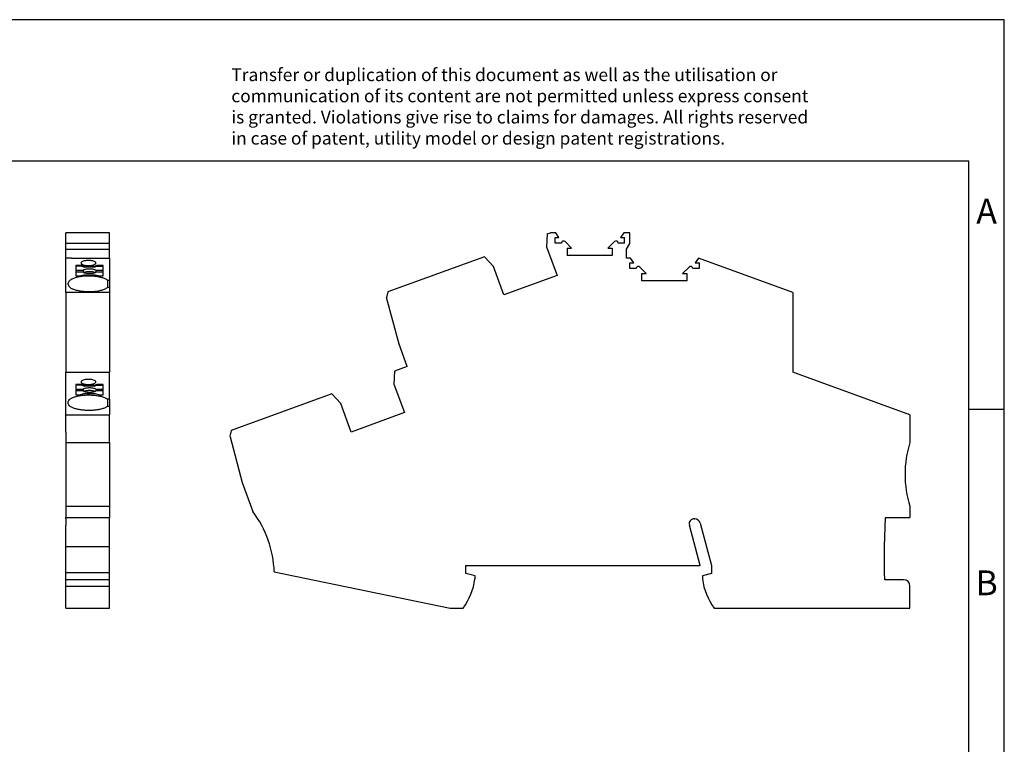
# Model space of a CAD drawing. Units: millimetres. Extents: x -1152 to -855, y -1137 to -927.
# Drawn here: x -994 to -855, y -1030 to -927 of the extents above; entities that cross this region are included whole.
import ezdxf

# ---------------------------------------------------------------- set-up
doc = ezdxf.new("R2010")
doc.units = ezdxf.units.MM
doc.layers.add('1', color=7, linetype='Continuous')
doc.styles.add('CONVERTER_11', font='txt.shx', dxfattribs={"width": 0.9})

# ---------------------------------------------------------------- blocks, each defined once
blk = doc.blocks.new('PTTBS_4-select__3', base_point=(-963.89, -1010.5))
at = {"color": 7, "linetype": 'Continuous'}
for p, q in [((-919.09, -957.66), (-919.18, -959.5)), ((-919.09, -957.66), (-918.65, -957.5)), ((-917.89, -957.5), (-918.65, -957.5)), ((-917.44, -958.15), (-917.89, -957.5)), ((-908.3, -957.5), (-908.75, -958.15)), ((-907.44, -957.5), (-908.3, -957.5)), ((-907.44, -959.01), (-907.44, -957.5)), ((-917.99, -958.15), (-917.44, -958.15)), ((-917.99, -958.95), (-917.99, -958.15)), ((-917.08, -958.95), (-917.99, -958.95)), ((-915.66, -959.65), (-916.57, -958.74)), ((-909.62, -958.74), (-910.53, -959.65)), ((-908.19, -958.95), (-909.1, -958.95)), ((-908.75, -958.15), (-908.19, -958.15)), ((-908.19, -958.95), (-908.19, -958.15)), ((-907.89, -959.79), (-907.44, -959.01)), ((-919.18, -959.5), (-917.71, -963.54)), ((-916.27, -959.65), (-915.66, -959.65)), ((-916.27, -959.65), (-916.27, -960.7)), ((-910.53, -959.65), (-909.92, -959.65)), ((-909.92, -959.65), (-909.92, -960.7)), ((-907.89, -961.1), (-907.89, -959.79)), ((-927.95, -960.88), (-941.58, -965.85)), ((-926.7, -962.24), (-927.95, -960.88)), ((-909.92, -960.7), (-916.27, -960.7)), ((-907.34, -961.1), (-907.89, -961.1)), ((-907.44, -961.75), (-906.89, -961.75)), ((-907.44, -962.55), (-907.44, -961.75)), ((-906.89, -961.75), (-907.34, -961.1)), ((-897.72, -961.07), (-898.2, -961.75)), ((-898.2, -961.75), (-897.64, -961.75)), ((-884.43, -965.91), (-897.72, -961.07)), ((-897.64, -961.75), (-897.64, -962.55)), ((-925.23, -966.28), (-926.7, -962.24)), ((-906.53, -962.55), (-907.44, -962.55)), ((-905.11, -963.25), (-906.02, -962.34)), ((-905.72, -963.25), (-905.11, -963.25)), ((-905.72, -964.3), (-905.72, -963.25)), ((-899.07, -962.34), (-899.98, -963.25)), ((-899.98, -963.25), (-899.37, -963.25)), ((-899.37, -963.25), (-899.37, -964.3)), ((-897.64, -962.55), (-898.55, -962.55)), ((-917.71, -963.54), (-925.23, -966.28)), ((-899.37, -964.3), (-905.72, -964.3)), ((-941.58, -965.85), (-941.79, -966.62)), ((-884.43, -965.91), (-884.43, -977.19)), ((-940.02, -973.21), (-941.79, -966.62)), ((-938.87, -976.37), (-940.02, -973.21)), ((-940.64, -977.02), (-940.74, -978.86)), ((-938.87, -976.37), (-940.64, -977.02)), ((-867.89, -983.21), (-884.43, -977.19)), ((-940.74, -978.86), (-939.27, -982.9)), ((-949.51, -980.25), (-963.71, -985.41)), ((-948.25, -981.6), (-949.51, -980.25)), ((-946.78, -985.64), (-948.25, -981.6)), ((-939.27, -982.9), (-946.78, -985.64)), ((-867.89, -983.21), (-867.89, -987.12)), ((-963.71, -985.41), (-963.88, -986.05)), ((-963.88, -986.31), (-962.15, -992.78)), ((-962.15, -992.78), (-960.65, -996.88)), ((-867.89, -996.12), (-867.89, -997.72)), ((-898.35, -997.9), (-898.28, -997.9)), ((-871.49, -1001.82), (-871.33, -997.72)), ((-871.33, -997.72), (-867.89, -997.72)), ((-897.49, -1004.5), (-899.03, -998.78)), ((-897.5, -998.49), (-895.89, -1004.5)), ((-871.49, -1005.5), (-871.49, -1001.82)), ((-930.59, -1005.6), (-930.59, -1004.5)), ((-930.59, -1004.5), (-897.49, -1004.5)), ((-895.89, -1004.5), (-895.89, -1005.6)), ((-957.64, -1005.39), (-932.8, -1010.5)), ((-929.29, -1005.95), (-930.59, -1005.6)), ((-929.29, -1006.4), (-929.29, -1005.95)), ((-895.89, -1005.6), (-897.19, -1005.95)), ((-897.19, -1005.95), (-897.19, -1006.4)), ((-871.44, -1006.5), (-871.49, -1005.5)), ((-868.79, -1006.5), (-871.44, -1006.5)), ((-867.89, -1010.5), (-867.89, -1007.4)), ((-932.8, -1010.5), (-930.95, -1010.5)), ((-895.54, -1010.5), (-867.89, -1010.5))]:
    blk.add_line(p, q, dxfattribs=at)
for centre, radius, start, end in [((-916.78, -958.95), 0.3, 45, 180), ((-909.4, -958.95), 0.3, 360, 135), ((-906.23, -962.55), 0.3, 45, 180), ((-898.85, -962.55), 0.3, 360, 135), ((-963.39, -986.18), 0.5, 165, 195), ((-853.58, -991.62), 15, 162.5424, 197.4576), ((-972.64, -1005.92), 15.01, 1.9979, 37.0129), ((-898.35, -998.6), 0.7, 90, 195), ((-898.28, -998.7), 0.8, 15, 90), ((-938.69, -1004.98), 9.5, 324.5097, 351.4318), ((-887.8, -1004.98), 9.5, 188.5682, 215.4903), ((-868.79, -1007.4), 0.9, 360, 90)]:
    blk.add_arc(centre, radius, start, end, dxfattribs=at)
blk = doc.blocks.new('Rckans1', base_point=(-926.92, -984))
blk.add_blockref('PTTBS_4-select__3', (-963.89, -1010.5))
blk = doc.blocks.new('PTTBS_4-select__4', base_point=(-987.07, -1010.5))
at = {"color": 7, "linetype": 'Continuous'}
for p, q in [((-987.07, -959.01), (-987.07, -957.5)), ((-987.07, -957.5), (-987.07, -957.5)), ((-980.92, -957.5), (-987.07, -957.5)), ((-986.27, -957.5), (-987.07, -957.5)), ((-980.92, -957.5), (-986.27, -957.5)), ((-986.27, -957.5), (-986.27, -957.5)), ((-980.92, -957.5), (-980.92, -957.5)), ((-980.92, -959.01), (-980.92, -957.5)), ((-980.92, -959.01), (-987.07, -959.01)), ((-987.07, -959.79), (-987.07, -959.01)), ((-980.92, -959.79), (-980.92, -959.01)), ((-987.07, -961.07), (-987.07, -959.79)), ((-987.07, -959.79), (-980.92, -959.79)), ((-980.92, -961.1), (-980.92, -959.79)), ((-987.07, -965.91), (-987.07, -961.07)), ((-986.27, -961.07), (-987.07, -961.07)), ((-986.27, -961.1), (-986.27, -961.07)), ((-986.27, -961.1), (-980.92, -961.1)), ((-980.92, -961.1), (-980.92, -964.19)), ((-984.83, -962.12), (-985.65, -962.12)), ((-985.65, -962.12), (-985.65, -962.22)), ((-984.83, -962.22), (-985.65, -962.22)), ((-985.65, -962.22), (-985.65, -962.78)), ((-985.65, -962.78), (-984.64, -962.78)), ((-985.65, -962.78), (-985.65, -963.05)), ((-984.64, -963.05), (-985.65, -963.05)), ((-985.65, -963.05), (-985.65, -963.59)), ((-984.83, -962.12), (-984.83, -962.22)), ((-984.43, -962.26), (-984.83, -962.12)), ((-984.83, -962.22), (-984.43, -962.35)), ((-984.64, -962.78), (-984.64, -963.05)), ((-984.43, -962.26), (-984.43, -962.35)), ((-983.07, -962.26), (-984.43, -962.26)), ((-983.07, -962.35), (-984.43, -962.35)), ((-982.67, -962.12), (-983.07, -962.26)), ((-983.07, -962.35), (-982.67, -962.22)), ((-983.07, -962.26), (-983.07, -962.35)), ((-982.81, -962.78), (-981.8, -962.78)), ((-982.81, -962.78), (-982.81, -963.05)), ((-981.8, -963.05), (-982.81, -963.05)), ((-981.8, -962.12), (-982.67, -962.12)), ((-982.67, -962.12), (-982.67, -962.22)), ((-982.67, -962.22), (-981.8, -962.22)), ((-981.8, -962.22), (-981.8, -962.12)), ((-981.8, -962.78), (-981.8, -962.22)), ((-981.8, -963.05), (-981.8, -962.78)), ((-981.8, -963.59), (-981.8, -963.05)), ((-986.72, -964.81), (-986.72, -964.6)), ((-985.65, -963.59), (-985.14, -963.59)), ((-985.14, -963.59), (-984.54, -963.42)), ((-984.54, -963.42), (-982.91, -963.42)), ((-982.91, -963.42), (-982.31, -963.59)), ((-982.31, -963.59), (-981.8, -963.59)), ((-981.18, -964.19), (-980.92, -964.19)), ((-980.92, -964.19), (-980.92, -965.22)), ((-987.07, -965.91), (-987.07, -977.19)), ((-980.92, -965.91), (-987.07, -965.91)), ((-980.92, -965.22), (-981.18, -965.22)), ((-980.92, -965.22), (-980.92, -965.91)), ((-980.92, -965.91), (-980.92, -977.19)), ((-987.07, -977.19), (-980.92, -977.19)), ((-987.07, -981.6), (-987.07, -977.19)), ((-980.92, -980.98), (-980.92, -977.19)), ((-984.83, -978.91), (-985.65, -978.91)), ((-985.65, -978.91), (-985.65, -979.01)), ((-985.65, -979.01), (-985.65, -979.57)), ((-984.83, -979.01), (-985.65, -979.01)), ((-985.65, -979.57), (-985.65, -979.84)), ((-985.65, -979.57), (-984.64, -979.57)), ((-985.65, -979.84), (-985.65, -980.38)), ((-984.64, -979.84), (-985.65, -979.84)), ((-984.43, -979.05), (-984.83, -978.91)), ((-984.83, -978.91), (-984.83, -979.01)), ((-984.83, -979.01), (-984.43, -979.14)), ((-984.64, -979.57), (-984.64, -979.84)), ((-983.07, -979.05), (-984.43, -979.05)), ((-984.43, -979.05), (-984.43, -979.14)), ((-983.07, -979.14), (-984.43, -979.14)), ((-982.67, -978.91), (-983.07, -979.05)), ((-983.07, -979.14), (-982.67, -979.01)), ((-983.07, -979.05), (-983.07, -979.14)), ((-982.81, -979.57), (-981.8, -979.57)), ((-982.81, -979.57), (-982.81, -979.84)), ((-981.8, -979.84), (-982.81, -979.84)), ((-981.8, -978.91), (-982.67, -978.91)), ((-982.67, -978.91), (-982.67, -979.01)), ((-982.67, -979.01), (-981.8, -979.01)), ((-981.8, -979.01), (-981.8, -978.91)), ((-981.8, -979.57), (-981.8, -979.01)), ((-981.8, -979.84), (-981.8, -979.57)), ((-981.8, -980.38), (-981.8, -979.84)), ((-986.72, -981.6), (-986.72, -981.39)), ((-985.65, -980.38), (-985.14, -980.38)), ((-985.14, -980.38), (-984.54, -980.21)), ((-984.54, -980.21), (-982.91, -980.21)), ((-982.91, -980.21), (-982.31, -980.38)), ((-982.31, -980.38), (-981.8, -980.38)), ((-980.92, -980.98), (-981.18, -980.98)), ((-980.92, -980.98), (-980.92, -982.01)), ((-987.07, -983.21), (-987.07, -981.6)), ((-980.92, -982.01), (-981.18, -982.01)), ((-980.92, -982.01), (-980.92, -983.21)), ((-987.07, -983.21), (-980.92, -983.21)), ((-987.07, -985.64), (-987.07, -983.21)), ((-980.92, -987.12), (-980.92, -983.21)), ((-987.07, -985.64), (-987.07, -987.12)), ((-987.07, -987.12), (-980.92, -987.12)), ((-987.07, -987.12), (-987.07, -996.12)), ((-980.92, -987.12), (-980.92, -996.12)), ((-987.07, -996.12), (-980.92, -996.12)), ((-987.07, -996.12), (-987.07, -997.72)), ((-980.92, -996.12), (-980.92, -997.72)), ((-987.07, -997.72), (-980.92, -997.72)), ((-987.07, -997.9), (-987.07, -997.72)), ((-987.07, -997.9), (-987.07, -998.78)), ((-980.92, -1001.82), (-980.92, -997.72)), ((-987.07, -1001.82), (-987.07, -998.78)), ((-987.07, -1001.82), (-980.92, -1001.82)), ((-987.07, -1004.5), (-987.07, -1001.82)), ((-980.92, -1005.5), (-980.92, -1001.82)), ((-987.07, -1005.5), (-987.07, -1004.5)), ((-987.07, -1005.5), (-980.92, -1005.5)), ((-987.07, -1005.6), (-987.07, -1005.5)), ((-987.07, -1005.95), (-987.07, -1005.6)), ((-987.07, -1006.5), (-987.07, -1005.95)), ((-987.07, -1007.4), (-987.07, -1006.5)), ((-986.07, -1006.5), (-987.07, -1006.5)), ((-980.92, -1006.5), (-986.07, -1006.5)), ((-980.92, -1006.5), (-980.92, -1005.5)), ((-980.92, -1007.4), (-980.92, -1006.5)), ((-987.07, -1010.5), (-987.07, -1007.4)), ((-980.92, -1010.5), (-980.92, -1007.4)), ((-987.07, -1010.5), (-980.92, -1010.5))]:
    blk.add_line(p, q, dxfattribs=at)
at = {"color": 2, "linetype": 'Continuous'}
blk.add_line((-987.07, -1007.4), (-980.92, -1007.4), dxfattribs=at)
at = {"color": 7, "linetype": 'Continuous'}
for points, knots in [([(-982.82, -961.76), (-982.84, -961.72), (-982.87, -961.62), (-983.05, -961.54), (-983.27, -961.46), (-983.56, -961.41), (-983.87, -961.4), (-984.19, -961.41), (-984.48, -961.46), (-984.7, -961.54), (-984.88, -961.62), (-984.91, -961.72), (-984.92, -961.76)], [0, 0, 0, 0, 0.122296, 0.301922, 0.547426, 0.844544, 1.169488, 1.494431, 1.791549, 2.037053, 2.216679, 2.338975, 2.338975, 2.338975, 2.338975]), ([(-984.92, -961.76), (-984.92, -961.8), (-984.89, -961.87), (-984.77, -961.95), (-984.61, -962.03), (-984.39, -962.08), (-984.14, -962.12), (-983.97, -962.12), (-983.87, -962.12)], [0, 0, 0, 0, 0.099596, 0.235628, 0.418318, 0.643144, 0.898913, 1.170948, 1.170948, 1.170948, 1.170948]), ([(-983.87, -962.12), (-983.78, -962.12), (-983.61, -962.12), (-983.36, -962.08), (-983.14, -962.03), (-982.98, -961.95), (-982.86, -961.87), (-982.83, -961.8), (-982.82, -961.76)], [0, 0, 0, 0, 0.272035, 0.527804, 0.75263, 0.93532, 1.071353, 1.170948, 1.170948, 1.170948, 1.170948]), ([(-984.64, -962.78), (-984.59, -962.75), (-984.48, -962.68), (-984.26, -962.62), (-984, -962.58), (-983.72, -962.57), (-983.45, -962.58), (-983.19, -962.62), (-982.97, -962.68), (-982.86, -962.75), (-982.81, -962.78)], [0, 0, 0, 0, 0.174075, 0.400026, 0.665252, 0.951387, 1.237522, 1.502748, 1.728699, 1.902774, 1.902774, 1.902774, 1.902774]), ([(-982.81, -963.05), (-982.86, -963.08), (-982.97, -963.15), (-983.19, -963.21), (-983.45, -963.25), (-983.72, -963.26), (-984, -963.25), (-984.26, -963.21), (-984.48, -963.15), (-984.59, -963.08), (-984.64, -963.05)], [0, 0, 0, 0, 0.174075, 0.400026, 0.665252, 0.951387, 1.237522, 1.502748, 1.728699, 1.902774, 1.902774, 1.902774, 1.902774]), ([(-984.56, -963.1), (-984.51, -963.08), (-984.39, -963.03), (-984.19, -962.99), (-983.97, -962.96), (-983.72, -962.95), (-983.48, -962.96), (-983.26, -962.99), (-983.06, -963.03), (-982.94, -963.08), (-982.89, -963.1)], [0, 0, 0, 0, 0.172313, 0.379164, 0.611048, 0.856017, 1.100985, 1.332869, 1.53972, 1.712033, 1.712033, 1.712033, 1.712033]), ([(-981.18, -964.19), (-981.29, -964.12), (-981.54, -963.97), (-982, -963.82), (-982.54, -963.7), (-983.15, -963.63), (-983.79, -963.6), (-984.43, -963.62), (-985.04, -963.69), (-985.59, -963.8), (-986.06, -963.96), (-986.41, -964.14), (-986.67, -964.34), (-986.71, -964.52), (-986.72, -964.6)], [0, 0, 0, 0, 0.387151, 0.868692, 1.430326, 2.049765, 2.700108, 3.352223, 3.976852, 4.546709, 5.038808, 5.437642, 5.741279, 5.97583, 5.97583, 5.97583, 5.97583]), ([(-981.18, -964.19), (-981.18, -964.31), (-981.18, -964.54), (-981.18, -964.76), (-981.18, -964.88)], [0, 0, 0, 0, 0.3436049, 0.6872098, 0.6872098, 0.6872098, 0.6872098]), ([(-986.72, -964.81), (-986.71, -964.88), (-986.67, -965.06), (-986.41, -965.27), (-986.06, -965.45), (-985.59, -965.6), (-985.04, -965.72), (-984.43, -965.78), (-983.79, -965.81), (-983.15, -965.78), (-982.54, -965.71), (-982, -965.59), (-981.54, -965.44), (-981.3, -965.29), (-981.18, -965.22)], [0, 0, 0, 0, 0.23445, 0.537914, 0.936493, 1.428275, 1.997786, 2.622076, 3.273899, 3.924034, 4.543379, 5.105054, 5.586776, 5.97422, 5.97422, 5.97422, 5.97422]), ([(-982.82, -978.55), (-982.84, -978.51), (-982.87, -978.42), (-983.05, -978.33), (-983.27, -978.25), (-983.56, -978.2), (-983.87, -978.19), (-984.19, -978.2), (-984.48, -978.25), (-984.7, -978.33), (-984.88, -978.42), (-984.91, -978.51), (-984.92, -978.55)], [0, 0, 0, 0, 0.122296, 0.301922, 0.547426, 0.844544, 1.169488, 1.494431, 1.791549, 2.037053, 2.216679, 2.338975, 2.338975, 2.338975, 2.338975]), ([(-984.92, -978.55), (-984.92, -978.59), (-984.89, -978.66), (-984.77, -978.75), (-984.61, -978.82), (-984.39, -978.87), (-984.14, -978.91), (-983.97, -978.91), (-983.87, -978.91)], [0, 0, 0, 0, 0.099596, 0.235628, 0.418318, 0.643144, 0.898913, 1.170948, 1.170948, 1.170948, 1.170948]), ([(-983.87, -978.91), (-983.78, -978.91), (-983.61, -978.91), (-983.36, -978.87), (-983.14, -978.82), (-982.98, -978.75), (-982.86, -978.66), (-982.83, -978.59), (-982.82, -978.55)], [0, 0, 0, 0, 0.272035, 0.527804, 0.75263, 0.93532, 1.071353, 1.170948, 1.170948, 1.170948, 1.170948]), ([(-984.64, -979.57), (-984.59, -979.54), (-984.48, -979.47), (-984.26, -979.41), (-984, -979.37), (-983.72, -979.36), (-983.45, -979.37), (-983.19, -979.41), (-982.97, -979.47), (-982.86, -979.54), (-982.81, -979.57)], [0, 0, 0, 0, 0.174075, 0.400026, 0.665252, 0.951387, 1.237522, 1.502748, 1.728699, 1.902774, 1.902774, 1.902774, 1.902774]), ([(-982.81, -979.84), (-982.86, -979.87), (-982.97, -979.94), (-983.19, -980), (-983.45, -980.04), (-983.72, -980.05), (-984, -980.04), (-984.26, -980), (-984.48, -979.94), (-984.59, -979.87), (-984.64, -979.84)], [0, 0, 0, 0, 0.174075, 0.400026, 0.665252, 0.951387, 1.237522, 1.502748, 1.728699, 1.902774, 1.902774, 1.902774, 1.902774]), ([(-984.56, -979.89), (-984.51, -979.87), (-984.39, -979.82), (-984.19, -979.78), (-983.97, -979.75), (-983.72, -979.74), (-983.48, -979.75), (-983.26, -979.78), (-983.06, -979.82), (-982.94, -979.87), (-982.89, -979.89)], [0, 0, 0, 0, 0.172313, 0.379164, 0.611048, 0.856017, 1.100985, 1.332869, 1.53972, 1.712033, 1.712033, 1.712033, 1.712033]), ([(-986.72, -981.39), (-986.71, -981.31), (-986.67, -981.13), (-986.41, -980.93), (-986.06, -980.75), (-985.59, -980.6), (-985.04, -980.48), (-984.43, -980.41), (-983.79, -980.39), (-983.15, -980.42), (-982.54, -980.49), (-982, -980.61), (-981.54, -980.76), (-981.29, -980.91), (-981.18, -980.98)], [0, 0, 0, 0, 0.234551, 0.538188, 0.937022, 1.429121, 1.998979, 2.623607, 3.275722, 3.926066, 4.545505, 5.107139, 5.58868, 5.97583, 5.97583, 5.97583, 5.97583]), ([(-981.18, -982.01), (-981.3, -982.08), (-981.54, -982.23), (-982, -982.38), (-982.54, -982.5), (-983.15, -982.57), (-983.79, -982.6), (-984.43, -982.58), (-985.04, -982.51), (-985.59, -982.39), (-986.06, -982.24), (-986.41, -982.06), (-986.67, -981.85), (-986.71, -981.67), (-986.72, -981.6)], [0, 0, 0, 0, 0.387443, 0.869166, 1.430841, 2.050186, 2.700321, 3.352144, 3.976433, 4.545944, 5.037727, 5.436306, 5.739769, 5.97422, 5.97422, 5.97422, 5.97422])]:
    blk.add_open_spline(points, degree=3, knots=knots, dxfattribs=at)
for points in [[(-981.18, -964.88), (-981.18, -964.94), (-981.18, -965.05), (-981.18, -965.16), (-981.18, -965.22)], [(-981.18, -980.98), (-981.18, -981.15), (-981.18, -981.49), (-981.18, -981.84), (-981.18, -982.01)]]:
    blk.add_open_spline(points, degree=3, dxfattribs=at)
blk = doc.blocks.new('SA_Links1', base_point=(-984, -984))
blk.add_blockref('PTTBS_4-select__4', (-987.07, -1010.5))
blk = doc.blocks.new('_rahmen', base_point=(-859.56, -1137.39))
at = {"layer": '1', "color": 2, "linetype": 'Continuous'}
for p, q in [((-854.56, -927.39), (-1003.06, -927.39)), ((-854.56, -982.39), (-854.56, -927.39)), ((-859.56, -982.39), (-854.56, -982.39)), ((-854.56, -1032.39), (-854.56, -982.39))]:
    blk.add_line(p, q, dxfattribs=at)
at = {"layer": '1', "color": 6, "linetype": 'Continuous'}
for p, q in [((-859.56, -947.39), (-1146.56, -947.39)), ((-859.56, -982.39), (-859.56, -947.39)), ((-859.56, -1032.39), (-859.56, -982.39))]:
    blk.add_line(p, q, dxfattribs=at)
at = {"layer": '1', "color": 3, "insert": (-963.7, -945.6), "char_height": 1.8, "attachment_point": 7, "line_spacing_factor": 0.996399, "style": 'CONVERTER_11'}
blk.add_mtext('Transfer or duplication of this document as well as the utilisation or\\Pcommunication of its content are not permitted unless express consent\\Pis granted. Violations give rise to claims for damages. All rights reserved\\Pin case of patent, utility model or design patent registrations.', dxfattribs=at)
at = {"layer": '1', "color": 7, "char_height": 3.5, "attachment_point": 5, "line_spacing_factor": 1.20048, "style": 'CONVERTER_11'}
for s, insert in [('A', (-857.06, -954.89)), ('B', (-857.06, -1007.39))]:
    blk.add_mtext(s, dxfattribs=dict(at, insert=insert))
blk = doc.blocks.new('A4I_CS', base_point=(-859.56, -1137.39))
at = {"layer": '1'}
blk.add_blockref('_rahmen', (-859.56, -1137.39), dxfattribs=at)
blk = doc.blocks.new('1')
for name, p in [('A4I_CS', (-859.56, -1137.39)), ('SA_Links1', (-984, -984)), ('Rckans1', (-926.92, -984))]:
    blk.add_blockref(name, p)

msp = doc.modelspace()

# ---------------------------------------------------------------- block references
at = {"layer": '1'}
msp.add_blockref('1', (0, 0), dxfattribs=at)

doc.saveas('drawing.dxf')
